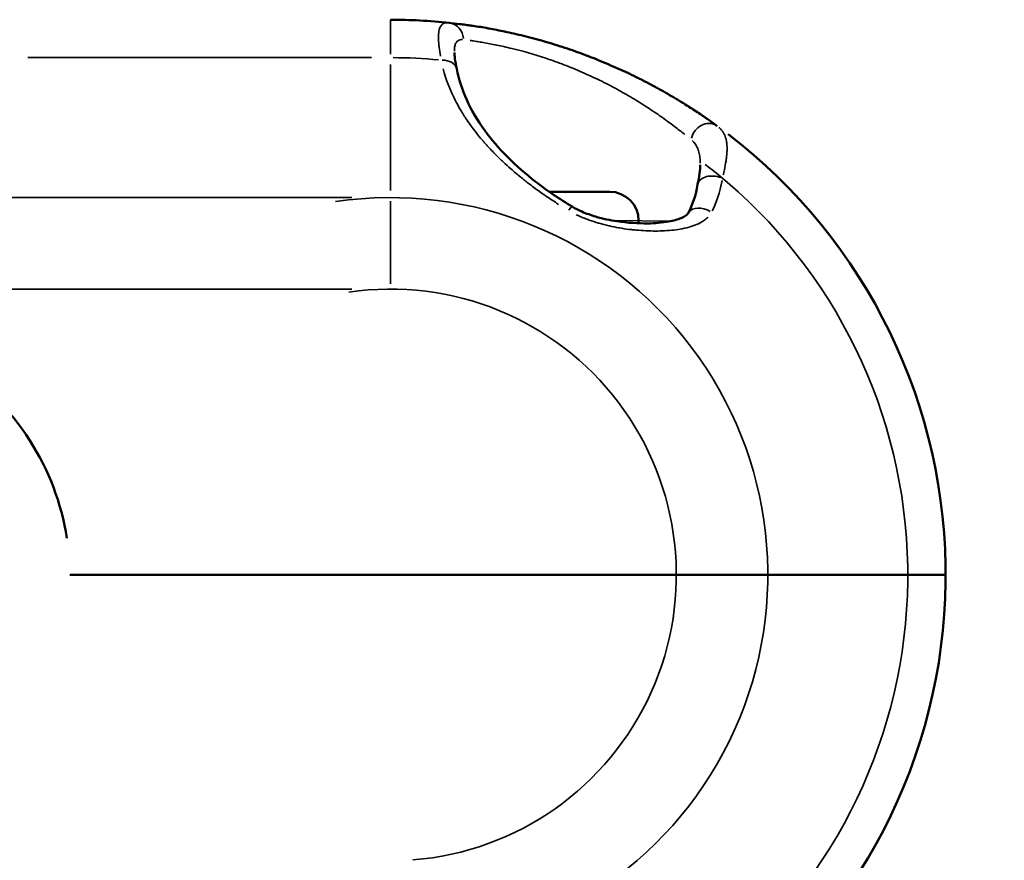
# Model space of a CAD drawing. Units: millimetres. Extents: x -12895 to 18629, y 7636 to 10726.
# Drawn here: x -6838 to -6724, y 9095 to 9193 of the extents above; entities that cross this region are included whole.
import ezdxf

# ---------------------------------------------------------------- set-up
doc = ezdxf.new("R2010")
doc.units = ezdxf.units.MM
doc.layers.add('Visible (ISO)', color=7, linetype='Continuous', lineweight=50)
doc.layers.add('Visible Narrow (ISO)', color=7, linetype='Continuous', lineweight=35)
doc.styles.get("Standard").update_dxf_attribs({"font": 'Square-721-BT.ttf'})
doc.dimstyles.new('OLCU', dxfattribs={"dimtxt": 300, "dimasz": 150, "dimexe": 0.18, "dimexo": 0.0625, "dimgap": 50, "dimtad": 1, "dimdec": 0, "dimlfac": 0.1, "dimrnd": 5, "dimzin": 0, "dimdsep": 46, "dimtxsty": 'Standard', "dimcen": 0.09, "dimse1": 1, "dimse2": 1, "dimadec": 0, "dimazin": 0, "dimtfac": 1, "dimtdec": 0, "dimtofl": 0, "dimtmove": 0, "dimatfit": 3, "dimfxl": 1, "dimtolj": 1, "dimtzin": 0, "dimarcsym": 0})

# ---------------------------------------------------------------- blocks, each defined once
blk = doc.blocks.new('*D9')
at = {"color": 0, "lineweight": -2, "transparency": 16777216}
blk.add_line((-12283.14, 9811.9), (-1025.48, 9811.9), dxfattribs=at)
at = {"color": 0, "transparency": 16777216}
for points in [[(-12283.14, 9836.9), (-12283.14, 9786.9), (-12433.14, 9811.9)], [(-1025.48, 9836.9), (-1025.48, 9786.9), (-875.48, 9811.9)]]:
    blk.add_solid(points, dxfattribs=at)
at = {"layer": 'Defpoints', "color": 0, "transparency": 16777216}
for p in [(-875.48, 9811.9), (-12433.14, 8847.84), (-875.48, 8847.85)]:
    blk.add_point(p, dxfattribs=at)
at = {"color": 0, "transparency": 16777216, "insert": (-6654.31, 10013.72), "char_height": 300, "attachment_point": 5}
blk.add_mtext('\\A1;1155', dxfattribs=at)

msp = doc.modelspace()

# ---------------------------------------------------------------- linework, layer by layer
at = {"layer": 'Visible (ISO)'}
for p, q in [((-6776.89, 9172.78), (-6769.86, 9172.78)), ((-6766.51, 9169.43), (-6766.51, 9169.12)), ((-6832.41, 9128.38), (-6730.94, 9128.38))]:
    msp.add_line(p, q, dxfattribs=at)
for centre, radius, start, end in [((-6795.26, 9128.38), 64.33, 83.9228, 90), ((-6795.26, 9128.38), 64.33, 306.0728, 52.5296), ((-6769.86, 9169.43), 3.35, 0, 90)]:
    msp.add_arc(centre, radius, start, end, dxfattribs=at)
for centre, major_axis, ratio, start_param, end_param in [((-6757.7, 9173.26), (-1.97, 0.36), 0.656609, 6.283183, 6.283189), ((-6775.25, 9169.33), (1.03, 1.72), 0.084535, 6.283176, 6.283185), ((-6759.01, 9169.33), (-1.76, 0.95), 0.697543, 6.283164, 6.283441), ((-6864.65, 9128.38), (-32.19, 0), 0.939693, 3.283589, 4.880919)]:
    msp.add_ellipse(centre, major_axis=major_axis, ratio=ratio, start_param=start_param, end_param=end_param, dxfattribs=at)
for points, knots in [([(-6788.45, 9192.35), (-6788.12, 9192.31), (-6787.73, 9192.27), (-6787.27, 9192.21), (-6787.27, 9192.21), (-6787.26, 9192.21), (-6787.25, 9192.21), (-6787.03, 9192.18), (-6786.8, 9192.15), (-6786.55, 9192.12), (-6786.54, 9192.12), (-6786.53, 9192.12), (-6786.52, 9192.11), (-6786.33, 9192.09), (-6786.13, 9192.06), (-6785.92, 9192.03), (-6785.86, 9192.02), (-6785.8, 9192.01), (-6785.75, 9192), (-6785.73, 9192), (-6785.72, 9192), (-6785.7, 9192), (-6785.16, 9191.92), (-6784.57, 9191.82), (-6783.93, 9191.71), (-6783.91, 9191.7), (-6783.89, 9191.7), (-6783.87, 9191.7), (-6783.57, 9191.64), (-6783.25, 9191.58), (-6782.93, 9191.52), (-6782.9, 9191.51), (-6782.88, 9191.51), (-6782.86, 9191.5), (-6782.6, 9191.45), (-6782.33, 9191.4), (-6782.06, 9191.34), (-6781.99, 9191.33), (-6781.92, 9191.31), (-6781.86, 9191.3), (-6781.83, 9191.29), (-6781.81, 9191.29), (-6781.79, 9191.28), (-6781.07, 9191.13), (-6780.32, 9190.96), (-6779.55, 9190.76), (-6779.16, 9190.67), (-6778.77, 9190.56), (-6778.37, 9190.45), (-6778.18, 9190.4), (-6777.98, 9190.35), (-6777.77, 9190.29), (-6777.62, 9190.25), (-6777.47, 9190.2), (-6777.32, 9190.16), (-6777.28, 9190.15), (-6777.25, 9190.14), (-6777.22, 9190.13), (-6777.2, 9190.12), (-6777.18, 9190.12), (-6777.16, 9190.11), (-6776.77, 9190), (-6776.38, 9189.88), (-6775.99, 9189.76), (-6775.58, 9189.63), (-6775.17, 9189.49), (-6774.76, 9189.36), (-6774, 9189.1), (-6773.24, 9188.83), (-6772.47, 9188.54), (-6772.42, 9188.52), (-6772.37, 9188.5), (-6772.32, 9188.48), (-6771.99, 9188.36), (-6771.67, 9188.23), (-6771.35, 9188.1), (-6771.27, 9188.07), (-6771.19, 9188.04), (-6771.11, 9188), (-6770.72, 9187.85), (-6770.33, 9187.68), (-6769.94, 9187.52), (-6769.93, 9187.51), (-6769.92, 9187.51), (-6769.91, 9187.5), (-6769.19, 9187.19), (-6768.48, 9186.87), (-6767.77, 9186.54), (-6767.73, 9186.52), (-6767.68, 9186.5), (-6767.63, 9186.47), (-6767.62, 9186.47), (-6767.61, 9186.46), (-6767.6, 9186.46), (-6767.24, 9186.29), (-6766.88, 9186.11), (-6766.53, 9185.94), (-6766.35, 9185.85), (-6766.17, 9185.76), (-6765.99, 9185.67), (-6765.81, 9185.57), (-6765.64, 9185.48), (-6765.46, 9185.39), (-6765.44, 9185.38), (-6765.43, 9185.38), (-6765.42, 9185.37), (-6765.08, 9185.19), (-6764.74, 9185.01), (-6764.42, 9184.83), (-6764.4, 9184.83), (-6764.39, 9184.82), (-6764.37, 9184.81), (-6764.05, 9184.63), (-6763.73, 9184.46), (-6763.42, 9184.28), (-6763.41, 9184.27), (-6763.39, 9184.26), (-6763.37, 9184.25), (-6763.07, 9184.07), (-6762.76, 9183.9), (-6762.47, 9183.73), (-6762.32, 9183.63), (-6762.17, 9183.54), (-6762.02, 9183.45), (-6761.94, 9183.41), (-6761.87, 9183.36), (-6761.79, 9183.32), (-6761.76, 9183.3), (-6761.72, 9183.27), (-6761.68, 9183.25), (-6761.65, 9183.23), (-6761.61, 9183.21), (-6761.57, 9183.18), (-6761.56, 9183.17), (-6761.54, 9183.17), (-6761.53, 9183.16), (-6761.25, 9182.98), (-6760.98, 9182.81), (-6760.71, 9182.65), (-6760.7, 9182.64), (-6760.69, 9182.63), (-6760.68, 9182.63), (-6760.45, 9182.48), (-6760.23, 9182.33), (-6760.01, 9182.19), (-6759.98, 9182.17), (-6759.95, 9182.15), (-6759.92, 9182.13), (-6759.91, 9182.12), (-6759.9, 9182.12), (-6759.89, 9182.11), (-6759.64, 9181.95), (-6759.4, 9181.79), (-6759.18, 9181.64), (-6759.06, 9181.56), (-6758.95, 9181.48), (-6758.84, 9181.4), (-6758.78, 9181.37), (-6758.73, 9181.33), (-6758.67, 9181.29), (-6758.65, 9181.27), (-6758.62, 9181.25), (-6758.59, 9181.24), (-6758.57, 9181.22), (-6758.54, 9181.2), (-6758.52, 9181.18), (-6758.51, 9181.18), (-6758.5, 9181.17), (-6758.5, 9181.17), (-6758.07, 9180.87), (-6757.7, 9180.61), (-6757.39, 9180.38)], [0, 0, 0, 0, 0.061581, 0.061581, 0.061581, 0.0625, 0.0625, 0.0625, 0.092469, 0.092469, 0.092469, 0.09375, 0.09375, 0.09375, 0.117187, 0.117187, 0.117187, 0.123427, 0.123427, 0.123427, 0.125, 0.125, 0.125, 0.18559, 0.18559, 0.18559, 0.1875, 0.1875, 0.1875, 0.216719, 0.216719, 0.216719, 0.21875, 0.21875, 0.21875, 0.242188, 0.242188, 0.242188, 0.24803, 0.24803, 0.24803, 0.25, 0.25, 0.25, 0.3125, 0.3125, 0.3125, 0.34375, 0.34375, 0.34375, 0.359375, 0.359375, 0.359375, 0.371094, 0.371094, 0.371094, 0.373666, 0.373666, 0.373666, 0.375, 0.375, 0.375, 0.405684, 0.405684, 0.405684, 0.437456, 0.437456, 0.437456, 0.496094, 0.496094, 0.496094, 0.499826, 0.499826, 0.499826, 0.525189, 0.525189, 0.525189, 0.531618, 0.531618, 0.531618, 0.5625, 0.5625, 0.5625, 0.563467, 0.563467, 0.563467, 0.621094, 0.621094, 0.621094, 0.625, 0.625, 0.625, 0.625945, 0.625945, 0.625945, 0.65625, 0.65625, 0.65625, 0.671875, 0.671875, 0.671875, 0.6875, 0.6875, 0.6875, 0.688815, 0.688815, 0.688815, 0.71875, 0.71875, 0.71875, 0.720221, 0.720221, 0.720221, 0.75, 0.75, 0.75, 0.751531, 0.751531, 0.751531, 0.78125, 0.78125, 0.78125, 0.796875, 0.796875, 0.796875, 0.804688, 0.804688, 0.804688, 0.808594, 0.808594, 0.808594, 0.8125, 0.8125, 0.8125, 0.814009, 0.814009, 0.814009, 0.84375, 0.84375, 0.84375, 0.844936, 0.844936, 0.844936, 0.871094, 0.871094, 0.871094, 0.875, 0.875, 0.875, 0.876279, 0.876279, 0.876279, 0.90625, 0.90625, 0.90625, 0.921875, 0.921875, 0.921875, 0.929687, 0.929687, 0.929687, 0.933594, 0.933594, 0.933594, 0.9375, 0.9375, 0.9375, 0.93827, 0.93827, 0.93827, 1, 1, 1, 1]), ([(-6787.86, 9188.93), (-6787.86, 9188.76), (-6787.84, 9188.51), (-6787.75, 9187.87), (-6787.68, 9187.46), (-6787.59, 9187.01)], [0.0000434, 0.0000434, 0.0000434, 0.0000434, 0.1635243, 0.1635243, 0.3575345, 0.3575345, 0.3575345, 0.3575345]), ([(-6787.59, 9187.01), (-6787.11, 9184.62), (-6786.03, 9182.19), (-6782.84, 9177.81), (-6780.79, 9175.76), (-6777.11, 9172.9), (-6775.69, 9171.93), (-6774.22, 9171.05)], [0, 0, 0, 0, 1.075793, 1.075793, 2.031102, 2.031102, 2.548679, 2.548679, 2.548679, 2.548679]), ([(-6774.22, 9171.05), (-6773.86, 9170.83), (-6773.48, 9170.64), (-6772.57, 9170.25), (-6772.03, 9170.06), (-6770.66, 9169.65), (-6769.82, 9169.48), (-6767.78, 9169.17), (-6766.58, 9169.1), (-6764.6, 9169.12), (-6763.78, 9169.19), (-6762.5, 9169.42), (-6761.99, 9169.55), (-6761.36, 9169.82), (-6761.17, 9169.92), (-6760.95, 9170.08), (-6760.89, 9170.14), (-6760.8, 9170.23), (-6760.77, 9170.27), (-6760.77, 9170.28)], [0, 0, 0, 0, 0.12614, 0.12614, 0.298194, 0.298194, 0.570915, 0.570915, 0.982061, 0.982061, 1.290211, 1.290211, 1.511471, 1.511471, 1.63215, 1.63215, 1.696372, 1.696372, 1.76303, 1.76303, 1.76303, 1.76303])]:
    msp.add_open_spline(points, degree=3, knots=knots, dxfattribs=at)
for points in [[(-6759.67, 9173.62), (-6759.5, 9174.53), (-6759.38, 9175.34), (-6759.37, 9175.9)], [(-6760.77, 9170.28), (-6760.25, 9171.24), (-6759.89, 9172.4), (-6759.67, 9173.62)]]:
    msp.add_open_spline(points, degree=3, dxfattribs=at)
at = {"layer": 'Visible Narrow (ISO)'}
for p, q in [((-6795.26, 9188.73), (-6795.26, 9192.7)), ((-6797.48, 9188.32), (-6837.29, 9188.32)), ((-6795.26, 9187.51), (-6795.26, 9172.92)), ((-6799.76, 9172.11), (-6880.76, 9172.11)), ((-6795.26, 9162.09), (-6795.26, 9171.68)), ((-6772.05, 9169.43), (-6772.06, 9169.43)), ((-6762.95, 9169.37), (-6769.22, 9169.43)), ((-6880.76, 9161.5), (-6799.76, 9161.5))]:
    msp.add_line(p, q, dxfattribs=at)
for radius, start, end in [(59.94, 84.6766, 89.7198), (59.94, 312.4384, 52.5296), (43.72, 274.5, 98.3662), (33.12, 274.5, 98.3662)]:
    msp.add_arc((-6795.26, 9128.38), radius, start, end, dxfattribs=at)
for centre, major_axis, ratio, start_param, end_param in [((-6788.67, 9190.36), (0.21, 1.99), 0.924281, 4.900708, 6.210423), ((-6789.55, 9186.62), (1.96, 0.39), 0.691418, 0.068214, 1.296088), ((-6758.56, 9178.76), (1.18, 1.62), 0.891735, 0.10644, 2.022354), ((-6757.7, 9173.26), (-1.97, 0.36), 0.656609, 4.453332, 6.186875), ((-6775.25, 9169.33), (1.03, 1.72), 0.084535, 0.039449, 0.749547), ((-6759.01, 9169.33), (-1.76, 0.95), 0.697543, 4.636585, 6.196502)]:
    msp.add_ellipse(centre, major_axis=major_axis, ratio=ratio, start_param=start_param, end_param=end_param, dxfattribs=at)
for points, knots in [([(-6789.48, 9188.47), (-6789.54, 9188.85), (-6789.59, 9189.2), (-6789.63, 9189.52), (-6789.64, 9189.59), (-6789.65, 9189.66), (-6789.65, 9189.73), (-6789.66, 9189.77), (-6789.66, 9189.8), (-6789.66, 9189.83), (-6789.66, 9189.85), (-6789.67, 9189.87), (-6789.67, 9189.88), (-6789.67, 9189.89), (-6789.67, 9189.9), (-6789.67, 9189.91), (-6789.67, 9189.92), (-6789.67, 9189.92), (-6789.67, 9189.93), (-6789.71, 9190.37), (-6789.72, 9190.74), (-6789.7, 9191.05), (-6789.69, 9191.1), (-6789.69, 9191.15), (-6789.68, 9191.2), (-6789.68, 9191.22), (-6789.67, 9191.25), (-6789.67, 9191.27), (-6789.67, 9191.28), (-6789.67, 9191.29), (-6789.67, 9191.3), (-6789.66, 9191.32), (-6789.66, 9191.33), (-6789.66, 9191.34), (-6789.55, 9192.03), (-6789.21, 9192.36), (-6788.65, 9192.36)], [0.05, 0.05, 0.05, 0.05, 0.1875, 0.1875, 0.1875, 0.21875, 0.21875, 0.21875, 0.234375, 0.234375, 0.234375, 0.2421875, 0.2421875, 0.2421875, 0.2460937, 0.2460937, 0.2460937, 0.25, 0.25, 0.25, 0.4375, 0.4375, 0.4375, 0.46875, 0.46875, 0.46875, 0.484375, 0.484375, 0.484375, 0.4921875, 0.4921875, 0.4921875, 0.5, 0.5, 0.5, 0.95, 0.95, 0.95, 0.95]), ([(-6787.86, 9189.08), (-6787.86, 9189.25), (-6787.85, 9189.4), (-6787.81, 9189.7), (-6787.77, 9189.83), (-6787.69, 9190.01), (-6787.66, 9190.06), (-6787.59, 9190.16), (-6787.55, 9190.2), (-6787.36, 9190.36), (-6787.16, 9190.42), (-6786.92, 9190.41)], [0.3948548, 0.3948548, 0.3948548, 0.3948548, 0.5, 0.5, 0.625, 0.625, 0.6875, 0.6875, 0.75, 0.75, 0.9681503, 0.9681503, 0.9681503, 0.9681503]), ([(-6786.04, 9190.3), (-6785.96, 9190.29), (-6785.89, 9190.28), (-6785.62, 9190.24), (-6785.41, 9190.21), (-6784.98, 9190.14), (-6784.75, 9190.1), (-6784.04, 9189.98), (-6783.52, 9189.88), (-6782.69, 9189.72), (-6782.41, 9189.66), (-6781.82, 9189.52), (-6781.51, 9189.45), (-6779.96, 9189.08), (-6778.64, 9188.71), (-6776.91, 9188.13), (-6776.56, 9188.01), (-6775.86, 9187.76), (-6775.51, 9187.63), (-6774.47, 9187.23), (-6773.78, 9186.95), (-6772.75, 9186.5), (-6772.4, 9186.34), (-6771.72, 9186.03), (-6771.38, 9185.86), (-6770.37, 9185.37), (-6769.71, 9185.03), (-6768.44, 9184.34), (-6767.82, 9183.99), (-6766.92, 9183.45), (-6766.63, 9183.27), (-6766.05, 9182.91), (-6765.77, 9182.73), (-6764.94, 9182.19), (-6764.42, 9181.84), (-6763.68, 9181.32), (-6763.44, 9181.14), (-6762.97, 9180.8), (-6762.75, 9180.64), (-6762.1, 9180.15), (-6761.71, 9179.85), (-6761.28, 9179.51), (-6761.21, 9179.45), (-6761.15, 9179.4)], [0.05, 0.05, 0.05, 0.05, 0.0625, 0.0625, 0.09375, 0.09375, 0.125, 0.125, 0.1875, 0.1875, 0.21875, 0.21875, 0.25, 0.25, 0.375, 0.375, 0.40625, 0.40625, 0.4375, 0.4375, 0.5, 0.5, 0.53125, 0.53125, 0.5625, 0.5625, 0.625, 0.625, 0.6875, 0.6875, 0.71875, 0.71875, 0.75, 0.75, 0.8125, 0.8125, 0.84375, 0.84375, 0.875, 0.875, 0.9375, 0.9375, 0.95, 0.95, 0.95, 0.95]), ([(-6775.78, 9171.31), (-6776.29, 9171.64), (-6776.8, 9171.97), (-6777.3, 9172.32), (-6777.36, 9172.36), (-6777.42, 9172.4), (-6777.48, 9172.44), (-6777.49, 9172.45), (-6777.51, 9172.46), (-6777.52, 9172.47), (-6777.96, 9172.77), (-6778.39, 9173.09), (-6778.81, 9173.4), (-6779.14, 9173.65), (-6779.46, 9173.9), (-6779.78, 9174.15), (-6779.84, 9174.19), (-6779.89, 9174.23), (-6779.94, 9174.28), (-6780, 9174.32), (-6780.05, 9174.36), (-6780.1, 9174.4), (-6780.12, 9174.42), (-6780.14, 9174.44), (-6780.17, 9174.46), (-6780.56, 9174.78), (-6780.94, 9175.1), (-6781.32, 9175.43), (-6781.61, 9175.69), (-6781.9, 9175.95), (-6782.19, 9176.22), (-6782.24, 9176.26), (-6782.29, 9176.31), (-6782.33, 9176.35), (-6782.38, 9176.39), (-6782.43, 9176.44), (-6782.47, 9176.48), (-6782.5, 9176.51), (-6782.52, 9176.53), (-6782.55, 9176.55), (-6782.89, 9176.88), (-6783.22, 9177.22), (-6783.55, 9177.56), (-6783.72, 9177.74), (-6783.89, 9177.92), (-6784.06, 9178.1), (-6784.14, 9178.2), (-6784.22, 9178.29), (-6784.31, 9178.38), (-6784.35, 9178.43), (-6784.39, 9178.48), (-6784.43, 9178.52), (-6784.45, 9178.55), (-6784.47, 9178.57), (-6784.49, 9178.59), (-6784.51, 9178.62), (-6784.53, 9178.64), (-6784.55, 9178.66), (-6784.57, 9178.69), (-6784.59, 9178.71), (-6784.61, 9178.74), (-6785.21, 9179.43), (-6785.76, 9180.14), (-6786.27, 9180.88), (-6786.29, 9180.91), (-6786.32, 9180.95), (-6786.34, 9180.98), (-6786.6, 9181.36), (-6786.84, 9181.74), (-6787.08, 9182.14), (-6787.28, 9182.48), (-6787.47, 9182.82), (-6787.66, 9183.17), (-6787.66, 9183.18), (-6787.67, 9183.2), (-6787.68, 9183.21), (-6787.68, 9183.22), (-6787.69, 9183.23), (-6787.7, 9183.25), (-6787.7, 9183.26), (-6787.71, 9183.28), (-6787.72, 9183.3), (-6788.33, 9184.49), (-6788.83, 9185.73), (-6789.17, 9187.03)], [0.05, 0.05, 0.05, 0.05, 0.1171875, 0.1171875, 0.1171875, 0.125, 0.125, 0.125, 0.1269016, 0.1269016, 0.1269016, 0.1875, 0.1875, 0.1875, 0.234375, 0.234375, 0.234375, 0.2421875, 0.2421875, 0.2421875, 0.25, 0.25, 0.25, 0.2532551, 0.2532551, 0.2532551, 0.3125, 0.3125, 0.3125, 0.359375, 0.359375, 0.359375, 0.3671875, 0.3671875, 0.3671875, 0.375, 0.375, 0.375, 0.3790665, 0.3790665, 0.3790665, 0.4375, 0.4375, 0.4375, 0.46875, 0.46875, 0.46875, 0.484375, 0.484375, 0.484375, 0.4921875, 0.4921875, 0.4921875, 0.4960938, 0.4960938, 0.4960938, 0.5, 0.5, 0.5, 0.5042552, 0.5042552, 0.5042552, 0.625, 0.625, 0.625, 0.6306684, 0.6306684, 0.6306684, 0.692459, 0.692459, 0.692459, 0.7460938, 0.7460938, 0.7460938, 0.7480469, 0.7480469, 0.7480469, 0.75, 0.75, 0.75, 0.7528819, 0.7528819, 0.7528819, 0.95, 0.95, 0.95, 0.95]), ([(-6757.2, 9180.23), (-6757.11, 9180.15), (-6757.02, 9180.06), (-6756.94, 9179.97), (-6756.87, 9179.89), (-6756.81, 9179.81), (-6756.75, 9179.72), (-6756.72, 9179.68), (-6756.69, 9179.63), (-6756.67, 9179.59), (-6756.65, 9179.56), (-6756.64, 9179.54), (-6756.63, 9179.51), (-6756.62, 9179.5), (-6756.62, 9179.49), (-6756.61, 9179.48), (-6756.61, 9179.47), (-6756.6, 9179.47), (-6756.6, 9179.46), (-6756.6, 9179.46), (-6756.6, 9179.45), (-6756.59, 9179.45), (-6756.59, 9179.45), (-6756.59, 9179.45), (-6756.59, 9179.45), (-6756.59, 9179.44), (-6756.59, 9179.44), (-6756.59, 9179.44), (-6756.51, 9179.28), (-6756.44, 9179.09), (-6756.38, 9178.88), (-6756.38, 9178.86), (-6756.38, 9178.85), (-6756.37, 9178.84), (-6756.35, 9178.74), (-6756.33, 9178.64), (-6756.31, 9178.53), (-6756.3, 9178.47), (-6756.3, 9178.4), (-6756.29, 9178.33), (-6756.28, 9178.3), (-6756.28, 9178.27), (-6756.28, 9178.23), (-6756.28, 9178.22), (-6756.28, 9178.2), (-6756.27, 9178.18), (-6756.27, 9178.17), (-6756.27, 9178.16), (-6756.27, 9178.15), (-6756.27, 9178.15), (-6756.27, 9178.14), (-6756.27, 9178.13), (-6756.27, 9178.13), (-6756.27, 9178.13), (-6756.27, 9178.13), (-6756.26, 9178.03), (-6756.26, 9177.92), (-6756.26, 9177.79), (-6756.26, 9177.72), (-6756.26, 9177.65), (-6756.26, 9177.57), (-6756.26, 9177.54), (-6756.26, 9177.5), (-6756.27, 9177.46), (-6756.27, 9177.44), (-6756.27, 9177.41), (-6756.27, 9177.39), (-6756.27, 9177.38), (-6756.27, 9177.37), (-6756.27, 9177.36), (-6756.28, 9177.28), (-6756.29, 9177.16), (-6756.29, 9177.06), (-6756.32, 9176.76), (-6756.35, 9176.55), (-6756.37, 9176.44), (-6756.37, 9176.43), (-6756.38, 9176.38), (-6756.38, 9176.36), (-6756.44, 9176), (-6756.5, 9175.66), (-6756.57, 9175.33), (-6756.61, 9175.12), (-6756.66, 9174.91), (-6756.7, 9174.72)], [0.05, 0.05, 0.05, 0.05, 0.125, 0.125, 0.125, 0.1875, 0.1875, 0.1875, 0.21875, 0.21875, 0.21875, 0.234375, 0.234375, 0.234375, 0.2421875, 0.2421875, 0.2421875, 0.2460937, 0.2460937, 0.2460937, 0.2480469, 0.2480469, 0.2480469, 0.2491036, 0.2491036, 0.2491036, 0.25, 0.25, 0.25, 0.375, 0.375, 0.375, 0.3819331, 0.3819331, 0.3819331, 0.4375, 0.4375, 0.4375, 0.46875, 0.46875, 0.46875, 0.484375, 0.484375, 0.484375, 0.4921875, 0.4921875, 0.4921875, 0.4960937, 0.4960937, 0.4960937, 0.4990234, 0.4990234, 0.4990234, 0.5, 0.5, 0.5, 0.5625, 0.5625, 0.5625, 0.59375, 0.59375, 0.59375, 0.609375, 0.609375, 0.609375, 0.6171875, 0.6171875, 0.6171875, 0.6210937, 0.6210937, 0.6210937, 0.6520843, 0.6520843, 0.6520843, 0.7493883, 0.7493883, 0.7493883, 0.7586676, 0.7586676, 0.7586676, 0.875, 0.875, 0.875, 0.95, 0.95, 0.95, 0.95]), ([(-6760.3, 9178.7), (-6760.06, 9178.47), (-6759.87, 9178.22), (-6759.64, 9177.74), (-6759.57, 9177.56), (-6759.47, 9177.16), (-6759.43, 9176.94), (-6759.39, 9176.52), (-6759.38, 9176.31), (-6759.37, 9176.1)], [0.0319308, 0.0319308, 0.0319308, 0.0319308, 0.25, 0.25, 0.375, 0.375, 0.5, 0.5, 0.606686, 0.606686, 0.606686, 0.606686]), ([(-6758.5, 9169.82), (-6758.53, 9169.79), (-6758.56, 9169.76), (-6758.59, 9169.73), (-6758.6, 9169.72), (-6758.61, 9169.71), (-6758.62, 9169.71), (-6758.62, 9169.7), (-6758.62, 9169.7), (-6758.63, 9169.7), (-6758.63, 9169.69), (-6758.64, 9169.69), (-6758.64, 9169.69), (-6758.75, 9169.59), (-6758.86, 9169.5), (-6758.99, 9169.42), (-6759.05, 9169.37), (-6759.12, 9169.33), (-6759.19, 9169.29), (-6759.22, 9169.27), (-6759.25, 9169.25), (-6759.29, 9169.23), (-6759.31, 9169.22), (-6759.32, 9169.21), (-6759.34, 9169.2), (-6759.35, 9169.2), (-6759.36, 9169.19), (-6759.37, 9169.19), (-6759.38, 9169.18), (-6759.39, 9169.18), (-6759.39, 9169.17), (-6759.65, 9169.04), (-6759.93, 9168.92), (-6760.23, 9168.81), (-6760.51, 9168.72), (-6760.82, 9168.63), (-6761.15, 9168.56), (-6761.15, 9168.56), (-6761.16, 9168.55), (-6761.16, 9168.55), (-6761.17, 9168.55), (-6761.17, 9168.55), (-6761.18, 9168.55), (-6761.19, 9168.55), (-6761.2, 9168.54), (-6761.21, 9168.54), (-6761.53, 9168.47), (-6761.85, 9168.42), (-6762.19, 9168.37), (-6762.51, 9168.33), (-6762.84, 9168.3), (-6763.18, 9168.28), (-6763.2, 9168.28), (-6763.23, 9168.27), (-6763.25, 9168.27), (-6763.6, 9168.25), (-6763.95, 9168.24), (-6764.3, 9168.23), (-6764.48, 9168.23), (-6764.66, 9168.23), (-6764.84, 9168.23), (-6764.98, 9168.24), (-6765.12, 9168.24), (-6765.25, 9168.24), (-6765.27, 9168.24), (-6765.29, 9168.24), (-6765.31, 9168.24), (-6765.34, 9168.24), (-6765.37, 9168.25), (-6765.39, 9168.25), (-6765.77, 9168.26), (-6766.14, 9168.28), (-6766.51, 9168.31), (-6766.7, 9168.33), (-6766.89, 9168.34), (-6767.07, 9168.36), (-6767.16, 9168.37), (-6767.26, 9168.38), (-6767.35, 9168.39), (-6767.42, 9168.4), (-6767.48, 9168.41), (-6767.55, 9168.42), (-6767.58, 9168.42), (-6767.6, 9168.42), (-6767.63, 9168.42), (-6767.99, 9168.47), (-6768.36, 9168.52), (-6768.71, 9168.59), (-6768.75, 9168.59), (-6768.78, 9168.6), (-6768.81, 9168.6), (-6769.17, 9168.67), (-6769.54, 9168.74), (-6769.89, 9168.82), (-6769.9, 9168.82), (-6769.91, 9168.82), (-6769.92, 9168.83), (-6769.93, 9168.83), (-6769.94, 9168.83), (-6769.96, 9168.83), (-6770.34, 9168.92), (-6770.72, 9169.02), (-6771.08, 9169.12), (-6771.11, 9169.13), (-6771.14, 9169.14), (-6771.17, 9169.15), (-6771.54, 9169.26), (-6771.9, 9169.38), (-6772.25, 9169.5), (-6772.26, 9169.51), (-6772.27, 9169.51), (-6772.29, 9169.52), (-6772.3, 9169.52), (-6772.31, 9169.52), (-6772.32, 9169.53), (-6772.53, 9169.6), (-6772.73, 9169.68), (-6772.92, 9169.76), (-6773.09, 9169.83), (-6773.26, 9169.9), (-6773.43, 9169.98), (-6773.44, 9169.99), (-6773.46, 9169.99), (-6773.48, 9170), (-6773.48, 9170.01), (-6773.49, 9170.01), (-6773.5, 9170.01), (-6773.58, 9170.05), (-6773.66, 9170.09), (-6773.74, 9170.12)], [0.05, 0.05, 0.05, 0.05, 0.0585938, 0.0585938, 0.0585938, 0.0605469, 0.0605469, 0.0605469, 0.0615918, 0.0615918, 0.0615918, 0.0625, 0.0625, 0.0625, 0.09375, 0.09375, 0.09375, 0.109375, 0.109375, 0.109375, 0.1171875, 0.1171875, 0.1171875, 0.1210938, 0.1210938, 0.1210938, 0.1230469, 0.1230469, 0.1230469, 0.125, 0.125, 0.125, 0.1870451, 0.1870451, 0.1870451, 0.2460938, 0.2460938, 0.2460938, 0.2469922, 0.2469922, 0.2469922, 0.2480469, 0.2480469, 0.2480469, 0.25, 0.25, 0.25, 0.3125, 0.3125, 0.3125, 0.3710845, 0.3710845, 0.3710845, 0.375, 0.375, 0.375, 0.4375, 0.4375, 0.4375, 0.46875, 0.46875, 0.46875, 0.4921875, 0.4921875, 0.4921875, 0.4956369, 0.4956369, 0.4956369, 0.5, 0.5, 0.5, 0.5625, 0.5625, 0.5625, 0.59375, 0.59375, 0.59375, 0.609375, 0.609375, 0.609375, 0.6206645, 0.6206645, 0.6206645, 0.625, 0.625, 0.625, 0.6824471, 0.6824471, 0.6824471, 0.6875, 0.6875, 0.6875, 0.7464864, 0.7464864, 0.7464864, 0.7480469, 0.7480469, 0.7480469, 0.75, 0.75, 0.75, 0.8081038, 0.8081038, 0.8081038, 0.8125, 0.8125, 0.8125, 0.8710938, 0.8710938, 0.8710938, 0.8729969, 0.8729969, 0.8729969, 0.875, 0.875, 0.875, 0.90625, 0.90625, 0.90625, 0.9335938, 0.9335938, 0.9335938, 0.9365248, 0.9365248, 0.9365248, 0.9375, 0.9375, 0.9375, 0.95, 0.95, 0.95, 0.95])]:
    msp.add_open_spline(points, degree=3, knots=knots, dxfattribs=at)
msp.add_open_spline([(-6756.83, 9174.1), (-6757.1, 9172.69), (-6757.5, 9171.51), (-6757.99, 9170.55)], degree=3, dxfattribs=at)

# ---------------------------------------------------------------- dimensions: what is measured, and where the dimension line sits
dim = msp.add_linear_dim(base=(-875.48, 9811.9), p1=(-12433.14, 8847.84), p2=(-875.48, 8847.85), dimstyle='OLCU')
dim.commit()
dim.dimension.update_dxf_attribs({"geometry": '*D9', "text_midpoint": (-6654.31, 10013.72)})

doc.saveas('drawing.dxf')
